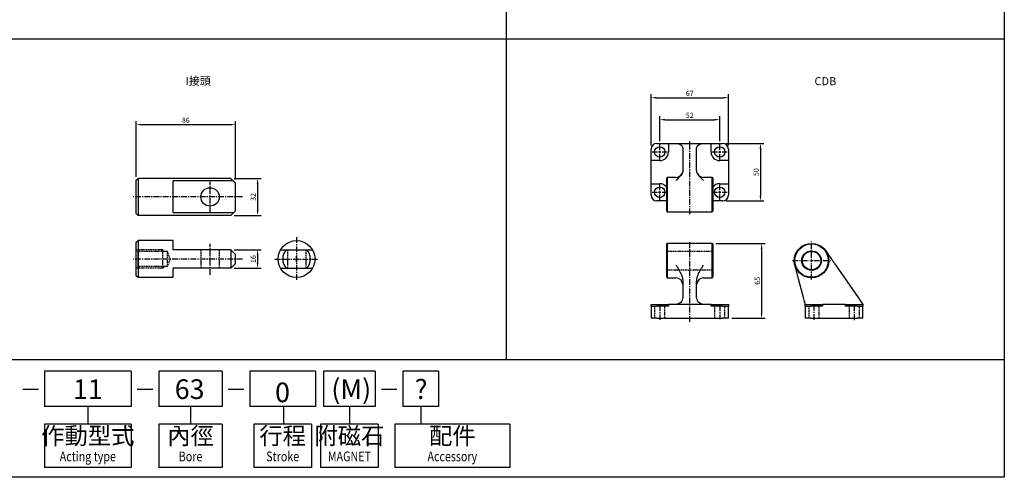
# Model space of a CAD drawing. Extents: x -248 to 1072, y -272 to 796.
# Drawn here: x 218 to 1072, y -272 to 125 of the extents above; entities that cross this region are included whole.
import ezdxf
from ezdxf.enums import TextEntityAlignment as Align

# ---------------------------------------------------------------- set-up
doc = ezdxf.new("R2010")
doc.units = 0
doc.header["$LTSCALE"] = 4
doc.header["$MEASUREMENT"] = 0
doc.linetypes.add('CENTER', pattern=[2, 1.25, -0.25, 0.25, -0.25])
doc.linetypes.add('HIDDEN', pattern=[0.375, 0.25, -0.125])
doc.layers.get('0').update_dxf_attribs({"linetype": 'CONTINUOUS'})
doc.layers.get('Defpoints').update_dxf_attribs({"linetype": 'CONTINUOUS'})
doc.layers.add('AM_5', color=3, linetype='CONTINUOUS', lineweight=15)
for name, color, linetype in [('CEN', 1, 'CENTER'), ('HIDDEN', 3, 'HIDDEN'), ('LOGO', 7, 'CONTINUOUS')]:
    doc.layers.add(name, color=color, linetype=linetype)
doc.styles.add('CHINESET', font='simplex.shx', dxfattribs={"bigfont": 'chineset.shx'})
doc.styles.add('DAYUS', font='simplex', dxfattribs={"bigfont": 'dayus'})
doc.dimstyles.new('STANDARD$0', dxfattribs={"dimscale": 0, "dimtxt": 3, "dimasz": 3, "dimexe": 2, "dimexo": 2, "dimgap": 1, "dimtad": 1, "dimtoh": 1, "dimdsep": 46, "dimtxsty": 'Standard', "dimcen": -1, "dimclrd": 5, "dimclre": 5, "dimclrt": 5, "dimadec": 0, "dimazin": 2, "dimtp": 0.15, "dimtm": -0.1, "dimtfac": 1, "dimtofl": 0, "dimtmove": 1, "dimatfit": 3, "dimfxl": 0, "dimtvp": 0.9, "dimtolj": 1, "dimarcsym": 0})

# ---------------------------------------------------------------- blocks, each defined once
blk = doc.blocks.new('*D48')
at = {"layer": 'AM_5', "color": 5, "lineweight": -2}
for p, q in [((318.82, -11.5), (318.82, 36.73)), ((404.82, -14), (404.82, 36.73)), ((323.32, 33.73), (400.32, 33.73))]:
    blk.add_line(p, q, dxfattribs=at)
at = {"layer": 'AM_5', "color": 5}
for points in [[(323.32, 34.48), (323.32, 32.98), (318.82, 33.73)], [(400.32, 34.48), (400.32, 32.98), (404.82, 33.73)]]:
    blk.add_solid(points, dxfattribs=at)
at = {"layer": 'Defpoints', "color": 0}
for p in [(404.82, 33.73), (318.82, -14.5), (404.82, -17)]:
    blk.add_point(p, dxfattribs=at)
at = {"layer": 'AM_5', "color": 5, "insert": (361.82, 37.48), "char_height": 4.5, "attachment_point": 5}
blk.add_mtext('\\A1;86', dxfattribs=at)
blk = doc.blocks.new('*D49')
at = {"layer": 'AM_5', "color": 5, "lineweight": -2}
for p, q in [((403.82, -13), (427.05, -13)), ((424.05, -17.5), (424.05, -40.5)), ((403.82, -45), (427.05, -45))]:
    blk.add_line(p, q, dxfattribs=at)
at = {"layer": 'AM_5', "color": 5}
for points in [[(423.3, -17.5), (424.8, -17.5), (424.05, -13)], [(423.3, -40.5), (424.8, -40.5), (424.05, -45)]]:
    blk.add_solid(points, dxfattribs=at)
at = {"layer": 'Defpoints', "color": 0}
for p in [(400.82, -13), (400.82, -45), (424.05, -45)]:
    blk.add_point(p, dxfattribs=at)
at = {"layer": 'AM_5', "color": 5, "insert": (420.3, -29), "char_height": 4.5, "attachment_point": 5, "rotation": 90}
blk.add_mtext('\\A1;32', dxfattribs=at)
blk = doc.blocks.new('*D50')
at = {"layer": 'AM_5', "color": 5, "lineweight": -2}
for p, q in [((403.82, -74.92), (427.05, -74.92)), ((424.05, -79.42), (424.05, -86.42)), ((403.82, -90.92), (427.05, -90.92))]:
    blk.add_line(p, q, dxfattribs=at)
at = {"layer": 'AM_5', "color": 5}
for points in [[(423.3, -79.42), (424.8, -79.42), (424.05, -74.92)], [(423.3, -86.42), (424.8, -86.42), (424.05, -90.92)]]:
    blk.add_solid(points, dxfattribs=at)
at = {"layer": 'Defpoints', "color": 0}
for p in [(400.82, -74.92), (400.82, -90.92), (424.05, -90.92)]:
    blk.add_point(p, dxfattribs=at)
at = {"layer": 'AM_5', "color": 5, "insert": (420.3, -82.92), "char_height": 4.5, "attachment_point": 5, "rotation": 90}
blk.add_mtext('\\A1;16', dxfattribs=at)
blk = doc.blocks.new('*D51')
at = {"layer": 'AM_5', "color": 5, "lineweight": -2}
for p, q in [((772.92, 19.5), (772.92, 41.05)), ((777.42, 38.05), (820.42, 38.05)), ((824.92, 19.5), (824.92, 41.05))]:
    blk.add_line(p, q, dxfattribs=at)
at = {"layer": 'AM_5', "color": 5}
for points in [[(777.42, 38.8), (777.42, 37.3), (772.92, 38.05)], [(820.42, 38.8), (820.42, 37.3), (824.92, 38.05)]]:
    blk.add_solid(points, dxfattribs=at)
at = {"layer": 'Defpoints', "color": 0}
for p in [(824.92, 38.05), (772.92, 16.5), (824.92, 16.5)]:
    blk.add_point(p, dxfattribs=at)
at = {"layer": 'AM_5', "color": 5, "insert": (798.92, 41.8), "char_height": 4.5, "attachment_point": 5}
blk.add_mtext('\\A1;52', dxfattribs=at)
blk = doc.blocks.new('*D52')
at = {"layer": 'AM_5', "color": 5, "lineweight": -2}
for p, q in [((765.42, 15.5), (765.42, 60.1)), ((832.42, 15.5), (832.42, 60.1)), ((769.92, 57.1), (827.92, 57.1))]:
    blk.add_line(p, q, dxfattribs=at)
at = {"layer": 'AM_5', "color": 5}
for points in [[(769.92, 57.85), (769.92, 56.35), (765.42, 57.1)], [(827.92, 57.85), (827.92, 56.35), (832.42, 57.1)]]:
    blk.add_solid(points, dxfattribs=at)
at = {"layer": 'Defpoints', "color": 0}
for p in [(832.42, 57.1), (765.42, 12.5), (832.42, 12.5)]:
    blk.add_point(p, dxfattribs=at)
at = {"layer": 'AM_5', "color": 5, "insert": (798.92, 60.85), "char_height": 4.5, "attachment_point": 5}
blk.add_mtext('\\A1;67', dxfattribs=at)
blk = doc.blocks.new('*D53')
at = {"layer": 'AM_5', "color": 5, "lineweight": -2}
for p, q in [((830.42, 17.5), (863.24, 17.5)), ((860.24, 13), (860.24, -28)), ((830.42, -32.5), (863.24, -32.5))]:
    blk.add_line(p, q, dxfattribs=at)
at = {"layer": 'AM_5', "color": 5}
for points in [[(859.49, 13), (860.99, 13), (860.24, 17.5)], [(859.49, -28), (860.99, -28), (860.24, -32.5)]]:
    blk.add_solid(points, dxfattribs=at)
at = {"layer": 'Defpoints', "color": 0}
for p in [(827.42, 17.5), (827.42, -32.5), (860.24, -32.5)]:
    blk.add_point(p, dxfattribs=at)
at = {"layer": 'AM_5', "color": 5, "insert": (856.49, -7.5), "char_height": 4.5, "attachment_point": 5, "rotation": 90}
blk.add_mtext('\\A1;50', dxfattribs=at)
blk = doc.blocks.new('*D54')
at = {"layer": 'AM_5', "color": 5, "lineweight": -2}
for p, q in [((821.42, -69.29), (864.24, -69.29)), ((861.24, -73.79), (861.24, -129.79)), ((835.42, -134.29), (864.24, -134.29))]:
    blk.add_line(p, q, dxfattribs=at)
at = {"layer": 'AM_5', "color": 5}
for points in [[(860.49, -73.79), (861.99, -73.79), (861.24, -69.29)], [(860.49, -129.79), (861.99, -129.79), (861.24, -134.29)]]:
    blk.add_solid(points, dxfattribs=at)
at = {"layer": 'Defpoints', "color": 0}
for p in [(818.42, -69.29), (832.42, -134.29), (861.24, -134.29)]:
    blk.add_point(p, dxfattribs=at)
at = {"layer": 'AM_5', "color": 5, "insert": (857.49, -101.79), "char_height": 4.5, "attachment_point": 5, "rotation": 90}
blk.add_mtext('\\A1;65', dxfattribs=at)

msp = doc.modelspace()

# ---------------------------------------------------------------- linework, layer by layer
at = {"color": 4, "linetype": 'Continuous'}
for p, q in [((639.79, 796.35), (639.79, -170.12)), ((1071.79, 796.35), (1071.79, -170.12)), ((-247.59, 108.14), (1071.79, 108.14)), ((-247.59, -170.12), (851.89, -170.12))]:
    msp.add_line(p, q, dxfattribs=at)
for p, q in [((770.42, 17.5), (780.42, 17.5)), ((780.42, 17.5), (786.92, 17.5)), ((780.42, 17.5), (780.42, 10)), ((786.92, 17.5), (810.92, 17.5)), ((810.92, 17.5), (817.42, 17.5)), ((817.42, 10), (817.42, 17.5)), ((817.42, 17.5), (827.42, 17.5)), ((765.42, 2.5), (765.42, 12.5)), ((792.92, 13.35), (792.92, -6.31)), ((804.92, -6.31), (804.92, 13.35)), ((832.42, 12.5), (832.42, 2.5)), ((765.42, -17.5), (765.42, 2.5)), ((772.92, 2.5), (765.42, 2.5)), ((832.42, 2.5), (824.92, 2.5)), ((832.42, 2.5), (832.42, -17.5)), ((318.82, -14.5), (320.32, -13)), ((318.82, -43.5), (318.82, -14.5)), ((400.82, -13), (320.32, -13)), ((320.32, -13), (320.32, -45)), ((402.96, -15.14), (350.82, -15.14)), ((400.82, -13), (404.82, -17)), ((404.82, -41), (404.82, -17)), ((779.42, -12), (778.92, -12.5)), ((778.92, -41.5), (778.92, -12.5)), ((779.42, -12), (779.42, -42)), ((786.92, -12), (779.42, -12)), ((818.42, -12), (810.92, -12)), ((818.42, -42), (818.42, -12)), ((818.92, -12.5), (818.42, -12)), ((818.92, -12.5), (818.92, -41.5)), ((765.42, -27.5), (765.42, -17.5)), ((765.42, -17.5), (772.92, -17.5)), ((824.92, -17.5), (832.42, -17.5)), ((832.42, -17.5), (832.42, -27.5)), ((778.92, -32.5), (770.42, -32.5)), ((827.42, -32.5), (818.92, -32.5)), ((404.82, -41), (400.82, -45)), ((778.92, -41.5), (779.42, -42)), ((779.42, -42), (818.42, -42)), ((818.42, -42), (818.92, -41.5)), ((320.32, -45), (318.82, -43.5)), ((400.82, -45), (320.32, -45)), ((402.96, -42.86), (350.82, -42.86)), ((318.82, -68.42), (320.32, -66.92)), ((350.82, -66.92), (320.32, -66.92)), ((320.32, -66.92), (320.32, -98.92)), ((318.82, -97.42), (318.82, -68.42)), ((400.82, -74.92), (400.82, -90.92)), ((404.82, -78.92), (400.82, -74.92)), ((443.99, -74.92), (471.7, -74.92)), ((779.42, -69.29), (778.92, -69.79)), ((778.92, -98.79), (778.92, -69.79)), ((779.42, -69.29), (779.42, -99.29)), ((818.42, -69.29), (779.42, -69.29)), ((818.42, -99.29), (818.42, -69.29)), ((818.92, -69.79), (818.42, -69.29)), ((818.92, -69.79), (818.92, -98.79)), ((404.82, -86.92), (404.82, -78.92)), ((404.82, -86.92), (400.82, -90.92)), ((443.99, -90.92), (471.7, -90.92)), ((925.29, -87.85), (944.94, -116.29)), ((320.32, -98.92), (318.82, -97.42)), ((350.82, -98.92), (320.32, -98.92)), ((778.92, -98.79), (779.42, -99.29)), ((779.42, -99.29), (786.92, -99.29)), ((792.92, -102.32), (792.92, -116.29)), ((804.92, -116.29), (804.92, -102.32)), ((810.92, -99.29), (818.42, -99.29)), ((818.42, -99.29), (818.92, -98.79)), ((897.51, -116.29), (893.83, -102.32)), ((765.42, -123.79), (765.42, -122.29)), ((765.42, -122.29), (772.92, -122.29)), ((765.42, -123.79), (765.42, -134.29)), ((765.42, -123.79), (770.42, -123.79)), ((780.42, -123.79), (770.42, -123.79)), ((772.92, -122.29), (780.42, -122.29)), ((780.42, -122.29), (780.42, -123.79)), ((786.92, -122.29), (780.42, -122.29)), ((810.92, -122.29), (786.92, -122.29)), ((817.42, -122.29), (810.92, -122.29)), ((817.42, -123.79), (817.42, -122.29)), ((817.42, -122.29), (824.92, -122.29)), ((827.42, -123.79), (817.42, -123.79)), ((824.92, -122.29), (832.42, -122.29)), ((827.42, -123.79), (832.42, -123.79)), ((832.42, -122.29), (832.42, -123.79)), ((832.42, -134.29), (832.42, -123.79)), ((899.09, -123.79), (899.09, -122.29)), ((899.09, -122.29), (906.59, -122.29)), ((899.09, -123.79), (899.09, -134.29)), ((899.09, -123.79), (904.09, -123.79)), ((914.09, -123.79), (904.09, -123.79)), ((906.59, -122.29), (914.09, -122.29)), ((914.09, -122.29), (914.09, -123.79)), ((934.09, -122.29), (914.09, -122.29)), ((934.09, -122.29), (941.59, -122.29)), ((934.09, -123.79), (934.09, -122.29)), ((944.09, -123.79), (934.09, -123.79)), ((941.59, -122.29), (949.09, -122.29)), ((944.09, -123.79), (949.09, -123.79)), ((949.09, -122.29), (949.09, -123.79)), ((949.09, -134.29), (949.09, -123.79)), ((770.42, -134.29), (765.42, -134.29)), ((770.42, -134.29), (827.42, -134.29)), ((832.42, -134.29), (827.42, -134.29)), ((904.09, -134.29), (899.09, -134.29)), ((904.09, -134.29), (944.09, -134.29)), ((949.09, -134.29), (944.09, -134.29))]:
    msp.add_line(p, q)
at = {"linetype": 'Continuous'}
for p, q in [((350.82, -42.86), (350.82, -15.14)), ((350.82, -74.92), (350.82, -66.92)), ((400.82, -74.92), (350.82, -74.92)), ((400.82, -90.92), (350.82, -90.92)), ((350.82, -98.92), (350.82, -90.92))]:
    msp.add_line(p, q, dxfattribs=at)
at = {"color": 6}
for p, q in [((455.35, -82.92), (460.35, -82.92)), ((457.85, -85.42), (457.85, -80.42))]:
    msp.add_line(p, q, dxfattribs=at)
for centre, radius in [((772.92, 10), 4.5), ((824.92, 10), 4.5), ((382.82, -29), 8), ((772.92, -25), 4.5), ((824.92, -25), 4.5), ((457.85, -82.92), 16), ((904.59, -84.29), 15), ((904.59, -84.29), 14.5), ((904.59, -84.29), 8.5), ((904.59, -84.29), 8)]:
    msp.add_circle(centre, radius)
for centre, radius, start, end in [((770.42, 12.5), 5, 90, 180), ((827.42, 12.5), 5, 0, 90), ((772.92, 10), 7.5, 270, 0), ((824.92, 10), 7.5, 180, 270), ((786.92, -6), 6, 270, 332.55315), ((810.92, -6), 6, 207.44685, 270), ((772.92, -25), 7.5, 36.8699, 90), ((824.92, -25), 7.5, 90, 143.1301), ((770.42, -27.5), 5, 180, 270), ((827.42, -27.5), 5, 270, 0), ((457.85, -82.92), 12, 138.18969, 221.81031), ((457.85, -82.92), 12, 318.18969, 41.81031), ((786.92, -105.29), 6, 0, 90), ((810.92, -105.29), 6, 90, 180)]:
    msp.add_arc(centre, radius, start, end)
for points, knots in [([(786.92, 17.5), (788.55, 17.19), (792.03, 16.55), (792.61, 14.46), (792.92, 13.35)], [0, 0, 0, 0, 4.749756, 10.198039, 10.198039, 10.198039, 10.198039]), ([(804.92, 13.35), (805.23, 14.46), (805.81, 16.55), (809.3, 17.19), (810.92, 17.5)], [0, 0, 0, 0, 5.448284, 10.198039, 10.198039, 10.198039, 10.198039]), ([(792.92, -6.31), (792.91, -6.59), (792.87, -7.16), (792.61, -8.01), (792.23, -8.84), (791.64, -9.82), (790.76, -10.95), (789.18, -12.64), (787.82, -13.86), (786.92, -14.67)], [0, 0, 0, 0, 1.468319, 3.001756, 4.53855, 6.011368, 8.46899, 11.042031, 16.086361, 16.086361, 16.086361, 16.086361]), ([(810.92, -14.67), (810.02, -13.86), (808.67, -12.64), (807.08, -10.95), (806.21, -9.82), (805.61, -8.84), (805.23, -8.01), (804.98, -7.16), (804.94, -6.59), (804.92, -6.31)], [0, 0, 0, 0, 5.04433, 7.617371, 10.074993, 11.547811, 13.084605, 14.618042, 16.086361, 16.086361, 16.086361, 16.086361]), ([(916.93, -75.76), (917.74, -76.93), (918.96, -78.69), (920.64, -81.13), (921.77, -82.77), (922.75, -84.19), (923.59, -85.39), (924.44, -86.62), (925.01, -87.44), (925.29, -87.85)], [0, 0, 0, 0, 5.04433, 7.617371, 10.074993, 11.547811, 13.084605, 14.618042, 16.086361, 16.086361, 16.086361, 16.086361]), ([(786.92, -88.11), (787.82, -89.48), (789.18, -91.56), (790.76, -94.43), (791.64, -96.35), (792.23, -98.01), (792.61, -99.43), (792.87, -100.88), (792.91, -101.85), (792.92, -102.32)], [0, 0, 0, 0, 5.04433, 7.617371, 10.074993, 11.547811, 13.084605, 14.618042, 16.086361, 16.086361, 16.086361, 16.086361]), ([(804.92, -102.32), (804.94, -101.85), (804.98, -100.88), (805.23, -99.43), (805.61, -98.01), (806.21, -96.35), (807.08, -94.43), (808.67, -91.56), (810.02, -89.48), (810.92, -88.11)], [0, 0, 0, 0, 1.468319, 3.001756, 4.53855, 6.011368, 8.46899, 11.042031, 16.086361, 16.086361, 16.086361, 16.086361]), ([(893.83, -102.32), (893.7, -101.85), (893.45, -100.88), (893.07, -99.43), (892.7, -98.01), (892.26, -96.35), (891.75, -94.43), (890.99, -91.56), (890.45, -89.48), (890.09, -88.11)], [0, 0, 0, 0, 1.468319, 3.001756, 4.53855, 6.011368, 8.46899, 11.042031, 16.086361, 16.086361, 16.086361, 16.086361]), ([(792.92, -116.29), (792.55, -117.91), (791.83, -121.11), (788.54, -121.9), (786.92, -122.29)], [0, 0, 0, 0, 4.725907, 9.341009, 9.341009, 9.341009, 9.341009]), ([(810.92, -122.29), (809.3, -121.9), (806.02, -121.11), (805.29, -117.91), (804.92, -116.29)], [0, 0, 0, 0, 4.615102, 9.341009, 9.341009, 9.341009, 9.341009]), ([(899.09, -122.29), (898.99, -121.9), (898.78, -121.11), (897.94, -117.91), (897.51, -116.29)], [0, 0, 0, 0, 4.615102, 9.341009, 9.341009, 9.341009, 9.341009]), ([(944.94, -116.29), (946.06, -117.9), (948.14, -120.92), (948.79, -121.85), (949.09, -122.29)], [0, 0, 0, 0, 5.448284, 10.198039, 10.198039, 10.198039, 10.198039])]:
    msp.add_open_spline(points, degree=3, knots=knots)
at = {"layer": 'CEN', "linetype": 'CENTER'}
for p, q in [((798.92, -43.95), (798.92, 19.2)), ((766.42, 10), (770.92, 10)), ((771.92, 10), (773.92, 10)), ((772.92, 12), (772.92, 16.5)), ((772.92, 9), (772.92, 11)), ((774.92, 10), (779.42, 10)), ((818.42, 10), (822.92, 10)), ((823.92, 10), (825.92, 10)), ((824.92, 12), (824.92, 16.5)), ((824.92, 9), (824.92, 11)), ((826.92, 10), (831.42, 10)), ((772.92, 3.5), (772.92, 8)), ((824.92, 3.5), (824.92, 8)), ((766.42, -25), (770.92, -25)), ((771.92, -25), (773.92, -25)), ((772.92, -23), (772.92, -18.5)), ((772.92, -26), (772.92, -24)), ((774.92, -25), (779.42, -25)), ((818.42, -25), (822.92, -25)), ((823.92, -25), (825.92, -25)), ((824.92, -23), (824.92, -18.5)), ((824.92, -26), (824.92, -24)), ((826.92, -25), (831.42, -25)), ((772.92, -31.5), (772.92, -27)), ((824.92, -31.5), (824.92, -27)), ((798.92, -137.37), (798.92, -67.41)), ((904.59, -82.29), (904.59, -67.79)), ((888.09, -84.29), (902.59, -84.29)), ((903.59, -84.29), (905.59, -84.29)), ((904.59, -85.29), (904.59, -83.29)), ((906.59, -84.29), (921.09, -84.29)), ((904.59, -100.79), (904.59, -86.29)), ((772.92, -123.07), (772.92, -135.66)), ((824.92, -123.07), (824.92, -135.25)), ((906.59, -122.7), (906.59, -135.89)), ((941.59, -122.85), (941.59, -136.04))]:
    msp.add_line(p, q, dxfattribs=at)
at = {"layer": 'CEN'}
for p, q in [((382.82, -42.66), (382.82, -15.77)), ((410.83, -29), (316.18, -29)), ((457.85, -63.95), (457.85, -101.9)), ((382.82, -96.58), (382.82, -69.69)), ((410.83, -82.92), (316.18, -82.92)), ((438.87, -82.92), (476.82, -82.92))]:
    msp.add_line(p, q, dxfattribs=at)
at = {"layer": 'HIDDEN', "linetype": 'HIDDEN'}
for p, q in [((341.82, -74.92), (318.82, -74.92)), ((320.32, -76.42), (318.82, -74.92)), ((345.86, -76.42), (320.32, -76.42)), ((320.32, -89.42), (320.32, -76.42)), ((341.82, -90.92), (341.82, -74.92)), ((343.32, -76.42), (341.82, -74.92)), ((345.86, -89.45), (345.86, -76.42)), ((348.29, -82.95), (345.86, -76.45)), ((374.82, -74.92), (374.82, -90.92)), ((390.82, -74.92), (390.82, -90.92)), ((449.85, -74.92), (449.85, -90.92)), ((465.85, -74.92), (465.85, -90.92)), ((345.86, -89.45), (348.29, -82.95)), ((318.82, -90.92), (320.32, -89.42)), ((341.82, -90.92), (318.82, -90.92)), ((345.86, -89.42), (320.32, -89.42)), ((341.82, -90.92), (343.32, -89.42))]:
    msp.add_line(p, q, dxfattribs=at)
at = {"layer": 'HIDDEN'}
for p, q in [((779.42, -76.29), (778.92, -75.79)), ((818.42, -76.29), (779.42, -76.29)), ((818.92, -75.79), (818.42, -76.29)), ((778.92, -92.79), (779.42, -92.29)), ((779.42, -92.29), (818.42, -92.29)), ((818.42, -92.29), (818.92, -92.79)), ((768.42, -123.79), (768.42, -134.29)), ((777.42, -134.29), (777.42, -123.79)), ((820.42, -123.79), (820.42, -134.29)), ((829.42, -134.29), (829.42, -123.79)), ((902.09, -123.79), (902.09, -134.29)), ((911.09, -134.29), (911.09, -123.79)), ((937.09, -123.79), (937.09, -134.29)), ((946.09, -134.29), (946.09, -123.79))]:
    msp.add_line(p, q, dxfattribs=at)
at = {"layer": 'LOGO', "color": 4}
for p, q in [((239.18, -180.35), (239.18, -211.03)), ((314.38, -180.35), (239.18, -180.35)), ((314.38, -180.35), (314.38, -211.03)), ((338.52, -180.35), (338.52, -211.03)), ((393.27, -180.35), (338.52, -180.35)), ((393.27, -180.35), (393.27, -211.03)), ((474.21, -180.35), (417.41, -180.35)), ((417.41, -180.35), (417.41, -211.03)), ((474.21, -180.35), (474.21, -211.03)), ((481.3, -180.35), (481.3, -211.03)), ((526.1, -180.35), (481.3, -180.35)), ((526.1, -180.35), (526.1, -211.03)), ((581.03, -180.35), (549.99, -180.35)), ((549.99, -180.35), (549.99, -211.03)), ((581.03, -180.35), (581.03, -211.03)), ((314.38, -211.03), (239.18, -211.03)), ((276.78, -211.03), (276.78, -226.37)), ((393.27, -211.03), (338.52, -211.03)), ((365.89, -211.03), (365.89, -226.37)), ((474.21, -211.03), (417.41, -211.03)), ((446.53, -211.03), (446.53, -226.37)), ((526.1, -211.03), (481.3, -211.03)), ((503.7, -211.03), (503.7, -226.37)), ((581.03, -211.03), (549.99, -211.03)), ((565.51, -211.03), (565.51, -226.37)), ((314.38, -226.37), (239.18, -226.37)), ((239.18, -226.37), (239.18, -263.88)), ((314.38, -226.37), (314.38, -263.88)), ((393.27, -226.37), (338.52, -226.37)), ((338.52, -226.37), (338.52, -263.88)), ((393.27, -226.37), (393.27, -263.88)), ((470.8, -226.37), (420.82, -226.37)), ((420.82, -226.37), (420.82, -263.88)), ((470.8, -226.37), (470.8, -264.02)), ((528.69, -226.37), (478.71, -226.37)), ((478.71, -226.37), (478.71, -263.88)), ((528.69, -226.37), (528.69, -264.02)), ((642.84, -226.37), (543.11, -226.37)), ((543.11, -226.37), (543.11, -263.88)), ((642.84, -226.37), (642.84, -263.88)), ((314.38, -263.88), (239.18, -263.88)), ((393.27, -263.88), (338.52, -263.88)), ((470.8, -263.88), (420.82, -263.88)), ((528.69, -263.88), (478.71, -263.88)), ((642.84, -263.88), (543.11, -263.88))]:
    msp.add_line(p, q, dxfattribs=at)
at = {"layer": 'LOGO', "color": 7, "linetype": 'Continuous'}
for p, q in [((220.32, -195.8), (233.87, -195.8)), ((319.67, -195.8), (333.22, -195.8)), ((398.55, -195.8), (412.1, -195.8)), ((531.39, -195.8), (544.94, -195.8))]:
    msp.add_line(p, q, dxfattribs=at)
at = {"layer": 'LOGO', "color": 4}
msp.add_lwpolyline([(-247.59, -170.12), (1071.79, -170.12), (1071.79, -272.4), (-247.59, -272.4)], close=True, dxfattribs=at)

# ---------------------------------------------------------------- texts
for s, style, p in [('I接頭', 'CHINESET', (361.51, 68.17)), ('CDB', 'DAYUS', (907.12, 67.97))]:
    msp.add_text(s, height=7, dxfattribs=dict(style=style)).set_placement(p)
at = {"layer": 'LOGO', "color": 7, "linetype": 'Continuous', "style": 'CHINESET'}
for s, height, p in [('11', 17.048, (276.78, -195.88)), ('63', 17.048, (365.09, -195.88)), ('(M)', 17.048, (505.29, -195.88)), ('?', 17.05, (565.93, -195.88)), ('0', 17.05, (445.68, -198.67))]:
    msp.add_text(s, height=height, dxfattribs=at).set_placement(p, align=Align.MIDDLE_CENTER)
at = {"layer": 'LOGO', "style": 'CHINESET'}
for s, p in [('作動型式', (276.78, -238.31)), ('內徑', (365.89, -238.31)), ('行程', (445.81, -238.31)), ('附磁石', (503.7, -238.31)), ('配件', (592.97, -238.31))]:
    msp.add_text(s, height=14.823, dxfattribs=at).set_placement(p, align=Align.MIDDLE)
at = {"layer": 'LOGO', "style": 'CHINESET', "width": 0.8}
for s, p in [('Acting type', (276.78, -255.36)), ('Bore', (365.89, -255.36)), ('Stroke', (445.81, -255.36)), ('MAGNET', (503.7, -255.36)), ('Accessory', (592.97, -255.36))]:
    msp.add_text(s, height=8.524, dxfattribs=at).set_placement(p, align=Align.MIDDLE)

# ---------------------------------------------------------------- dimensions: what is measured, and where the dimension line sits
at = {"layer": 'AM_5'}
for base, p1, p2, picture, middle in [((832.42, 57.1), (765.42, 12.5), (832.42, 12.5), '*D52', (798.92, 60.85)), ((824.92, 38.05), (772.92, 16.5), (824.92, 16.5), '*D51', (798.92, 41.8)), ((404.82, 33.73), (318.82, -14.5), (404.82, -17), '*D48', (361.82, 37.48))]:
    dim = msp.add_linear_dim(base=base, p1=p1, p2=p2, dimstyle='STANDARD$0', override={"dimscale": 1.5, "dimdec": 1}, dxfattribs=at)
    dim.commit()
    dim.dimension.update_dxf_attribs({"geometry": picture, "text_midpoint": middle})
for base, p1, p2, picture, middle in [((860.24, -32.5), (827.42, 17.5), (827.42, -32.5), '*D53', (856.49, -7.5)), ((424.05, -45), (400.82, -13), (400.82, -45), '*D49', (420.3, -29)), ((424.05, -90.92), (400.82, -74.92), (400.82, -90.92), '*D50', (420.3, -82.92)), ((861.24, -134.29), (818.42, -69.29), (832.42, -134.29), '*D54', (857.49, -101.79))]:
    dim = msp.add_linear_dim(base=base, p1=p1, p2=p2, angle=90, dimstyle='STANDARD$0', override={"dimscale": 1.5, "dimdec": 1}, dxfattribs=at)
    dim.commit()
    dim.dimension.update_dxf_attribs({"geometry": picture, "text_midpoint": middle})

doc.saveas('drawing.dxf')
